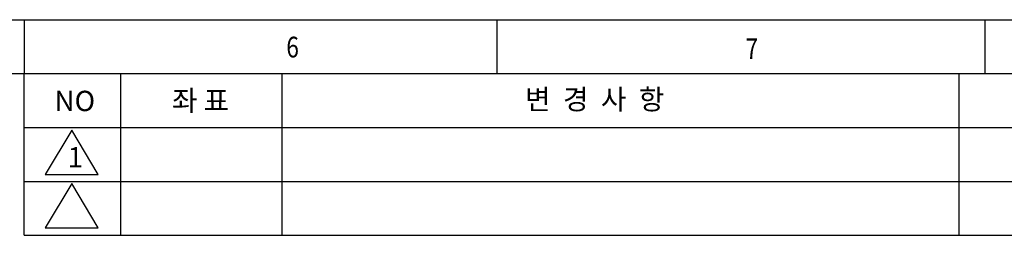
# Model space of a CAD drawing. Extents: x 30390 to 46631, y -87749 to -80143.
# Drawn here: x 38127 to 39003, y -85116 to -84925 of the extents above; entities that cross this region are included whole.
import ezdxf

# ---------------------------------------------------------------- set-up
doc = ezdxf.new("R2010")
doc.units = 0
doc.header["$LTSCALE"] = 15
doc.header["$MEASUREMENT"] = 0
for name, color, linetype in [('22', 2, 'CONTINUOUS'), ('44', 4, 'CONTINUOUS'), ('SHEET', 7, 'CONTINUOUS')]:
    doc.layers.add(name, color=color, linetype=linetype)
doc.styles.add('PRO', font='txt', dxfattribs={"height": 2})
doc.styles.get("Standard").update_dxf_attribs({"font": 'romans.shx'})

msp = doc.modelspace()

# ---------------------------------------------------------------- linework, layer by layer
at = {"layer": 'SHEET', "linetype": 'BYBLOCK'}
for p, q in [((36038.75, -84924.52), (39860.81, -84924.52)), ((36086.53, -84972.3), (39813.04, -84972.3))]:
    msp.add_line(p, q, dxfattribs=at)
at = {"layer": 'SHEET'}
for p, q in [((36038.75, -84924.52), (39860.81, -84924.52)), ((38131.33, -84924.52), (38131.33, -84972.3)), ((38551.76, -84924.52), (38551.76, -84972.3)), ((38985.56, -84924.52), (38985.56, -84972.3))]:
    msp.add_line(p, q, dxfattribs=at)
at = {"layer": 'SHEET', "color": 2, "linetype": 'CONTINUOUS'}
for p, q in [((38131.33, -85115.63), (38131.33, -84972.3)), ((38217.33, -85115.63), (38217.33, -84972.3)), ((38360.66, -85115.63), (38360.66, -84972.3)), ((38962.63, -85115.63), (38962.63, -84972.3))]:
    msp.add_line(p, q, dxfattribs=at)
at = {"layer": 'SHEET', "color": 2}
for p, q in [((38131.33, -85020.07), (39813.04, -85020.07)), ((38173.7, -85022.48), (38150.16, -85061.71)), ((38197.24, -85061.71), (38173.7, -85022.48)), ((38150.16, -85061.71), (38197.24, -85061.71)), ((38131.33, -85067.85), (39813.04, -85067.85)), ((38173.7, -85069.81), (38150.16, -85109.04)), ((38197.24, -85109.04), (38173.7, -85069.81)), ((38131.33, -85115.63), (39813.04, -85115.63)), ((38150.16, -85109.04), (38197.24, -85109.04))]:
    msp.add_line(p, q, dxfattribs=at)

# ---------------------------------------------------------------- texts
at = {"layer": '22', "color": 2, "linetype": 'CONTINUOUS', "char_height": 18.059, "width": 1248.0749, "attachment_point": 1, "style": 'PRO'}
for s, insert in [('좌 표', (38262.75, -84987.2)), ('변  경  사  항', (38576.79, -84986.05)), ('NO', (38158.38, -84987.51))]:
    msp.add_mtext(s, dxfattribs=dict(at, insert=insert))
at = {"layer": '44', "color": 4, "linetype": 'CONTINUOUS', "insert": (38170.04, -85037.45), "char_height": 18.06, "width": 1248.0749, "attachment_point": 1, "style": 'PRO'}
msp.add_mtext('1', dxfattribs=at)
at = {"layer": 'SHEET', "linetype": 'CONTINUOUS', "width": 0.8}
for s, p in [('6', (38364.49, -84957.97)), ('7', (38772.85, -84959.38))]:
    msp.add_text(s, height=18.39, dxfattribs=at).set_placement(p)

doc.saveas('drawing.dxf')
